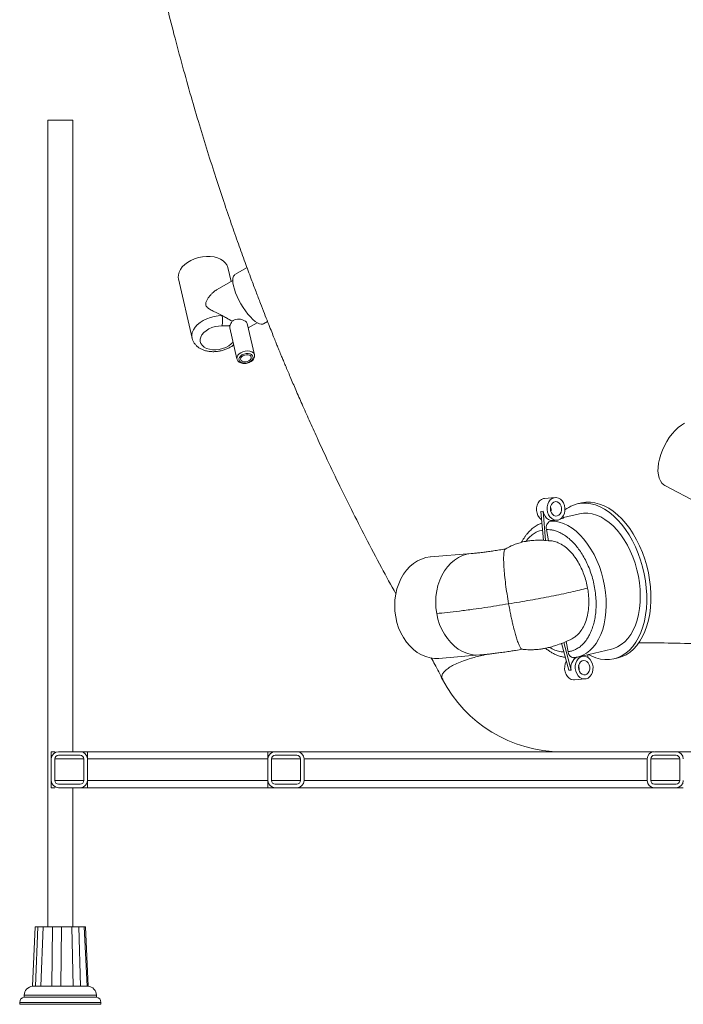
# Paper-space layout 'Derecha' of a CAD drawing. Units: millimetres. Extents: x -134 to 1395, y 7 to 832.
# Drawn here: x -103 to 265, y 7 to 552 of the extents above; entities that cross this region are included whole.
import ezdxf

# ---------------------------------------------------------------- set-up
doc = ezdxf.new("R2010")
doc.units = ezdxf.units.MM

psp = doc.layouts.new('Derecha')

# ---------------------------------------------------------------- linework, layer by layer
at = {"color": 7, "linetype": 'Continuous', "lineweight": 15}
for p, q in [((-87.4, 496.54), (-87.4, 49.54)), ((-81.57, 496.54), (-87.4, 496.54)), ((-73.56, 496.54), (-81.57, 496.54)), ((-73.56, 146.54), (-73.56, 496.54)), ((14.04, 407.09), (12.27, 414.86)), ((22.91, 414.82), (16.21, 410.94)), ((-15.03, 408.62), (-7.52, 375.75)), ((15, 407.64), (6.35, 402.64)), ((27.04, 366.43), (23.08, 383.75)), ((23.61, 381.43), (28.52, 384.27)), ((31.99, 383.68), (34.26, 384.99)), ((13.36, 381.39), (17.29, 364.21)), ((254.34, 294.12), (272.58, 284.43)), ((193.54, 287.38), (187.66, 286.9)), ((208.12, 284.37), (205.82, 283.82)), ((185.67, 279.67), (186.9, 279.77)), ((187.02, 263.62), (185.67, 279.67)), ((188.26, 263.63), (186.9, 279.77)), ((207.11, 278.37), (198.17, 276.26)), ((192.63, 274.67), (191.07, 274.3)), ((192.25, 274.63), (194.57, 274.83)), ((198.25, 276), (196.64, 275.62)), ((197.95, 277.04), (198.25, 276)), ((188.7, 269.64), (189.79, 263.45)), ((188.26, 263.63), (188.13, 263.63)), ((188.23, 263.62), (188.23, 263.62)), ((191.2, 263.4), (188.23, 263.62)), ((188.52, 263.6), (188.26, 263.63)), ((147.24, 256.35), (124.54, 254.48)), ((200.67, 201.9), (199.65, 207.65)), ((197.14, 206.6), (201.22, 191.67)), ((198.28, 207.04), (202.46, 191.78)), ((205.99, 198.98), (224.84, 203.44)), ((129.17, 198.27), (151.87, 200.14)), ((203.8, 198.67), (206.5, 199.11)), ((209.09, 199.39), (206.97, 199.21)), ((211.74, 198.67), (211.61, 200.31)), ((226.13, 197.99), (228.43, 198.54)), ((202.46, 191.78), (201.22, 191.67)), ((131.33, 186.67), (131.38, 186.57)), ((204.24, 186.35), (210.12, 186.83)), ((-83.52, 146.54), (-85.48, 146.54)), ((-85.48, 142.54), (-85.48, 146.54)), ((-85.48, 142.54), (-85.48, 130.54)), ((-83.48, 142.54), (-83.48, 130.54)), ((-69.48, 146.54), (-81.48, 146.54)), ((-69.48, 144.54), (-81.48, 144.54)), ((-65.48, 146.54), (-69.48, 146.54)), ((-67.48, 130.54), (-67.48, 142.54)), ((-65.48, 142.54), (-65.48, 146.54)), ((34.52, 146.54), (-65.48, 146.54)), ((34.52, 142.54), (-65.48, 142.54)), ((-65.48, 130.54), (-65.48, 142.54)), ((34.52, 146.54), (34.52, 142.54)), ((38.52, 146.54), (34.52, 146.54)), ((34.52, 142.54), (34.52, 130.54)), ((36.52, 142.54), (36.52, 130.54)), ((50.52, 146.54), (38.52, 146.54)), ((50.52, 144.54), (38.52, 144.54)), ((196.9, 146.54), (50.52, 146.54)), ((52.52, 130.54), (52.52, 142.54)), ((54.52, 130.54), (54.52, 142.54)), ((244.52, 142.54), (244.52, 130.54)), ((246.52, 142.54), (246.52, 130.54)), ((260.52, 146.54), (248.52, 146.54)), ((260.52, 144.54), (248.52, 144.54)), ((262.52, 130.54), (262.52, 142.54)), ((-85.48, 126.54), (-85.48, 130.54)), ((-83.52, 126.54), (-85.48, 126.54)), ((-81.48, 128.54), (-69.48, 128.54)), ((-81.48, 126.54), (-69.48, 126.54)), ((-73.56, 49.54), (-73.56, 126.54)), ((-65.48, 126.54), (-69.48, 126.54)), ((34.52, 130.54), (-65.48, 130.54)), ((-65.48, 126.54), (-65.48, 130.54)), ((34.52, 126.54), (-65.48, 126.54)), ((34.52, 130.54), (34.52, 126.54)), ((38.52, 126.54), (34.52, 126.54)), ((38.52, 128.54), (50.52, 128.54)), ((38.52, 126.54), (50.52, 126.54)), ((248.52, 126.54), (50.52, 126.54)), ((248.52, 128.54), (260.52, 128.54)), ((248.52, 126.54), (260.52, 126.54)), ((264.52, 126.54), (260.52, 126.54)), ((-94.47, 49.54), (-95.98, 16.54)), ((-94.22, 16.54), (-92.99, 49.54)), ((-89.98, 49.54), (-91.2, 16.54)), ((-85.12, 16.54), (-84.87, 49.54)), ((-79.92, 49.54), (-80.15, 16.54)), ((-73.31, 16.54), (-74.19, 49.54)), ((-70.19, 49.54), (-69.28, 16.54)), ((-65.69, 16.54), (-67.19, 49.54)), ((-66.49, 49.54), (-67.12, 49.54)), ((-66.49, 49.54), (-64.98, 16.54)), ((-93.39, 16.54), (-94.22, 16.51)), ((-91.41, 16.54), (-93.39, 16.54)), ((-91.19, 16.51), (-91.41, 16.54)), ((-84.21, 16.54), (-85.12, 16.51)), ((-82.83, 16.54), (-84.21, 16.54)), ((-80.94, 16.54), (-82.83, 16.54)), ((-80.15, 16.51), (-80.94, 16.54)), ((-72.84, 16.54), (-73.31, 16.51)), ((-70.2, 16.54), (-72.84, 16.54)), ((-69.29, 16.51), (-70.2, 16.54)), ((-65.2, 16.52), (-65.49, 16.54)), ((-100.48, 11.54), (-100.48, 10.54)), ((-60.48, 10.54), (-60.48, 11.54)), ((-102.98, 7.58), (-102.98, 6.54)), ((-84.01, 6.54), (-102.98, 6.54)), ((-83.61, 10.54), (-100.48, 10.54)), ((-57.98, 6.54), (-84.01, 6.54)), ((-60.48, 10.54), (-83.61, 10.54)), ((-57.98, 6.54), (-57.98, 7.58))]:
    psp.add_line(p, q, dxfattribs=at)
at = {"color": 8, "linetype": 'Continuous', "lineweight": 15}
for p, q in [((-67.48, 142.54), (-83.48, 142.54)), ((52.52, 142.54), (36.52, 142.54)), ((244.52, 142.54), (54.52, 142.54)), ((262.52, 142.54), (246.52, 142.54)), ((-67.48, 130.54), (-83.48, 130.54)), ((52.52, 130.54), (36.52, 130.54)), ((244.52, 130.54), (54.52, 130.54)), ((262.52, 130.54), (246.52, 130.54)), ((-83.61, 11.54), (-100.48, 11.54)), ((-60.48, 11.54), (-83.61, 11.54)), ((-84.01, 7.58), (-102.98, 7.58)), ((-57.98, 7.58), (-84.01, 7.58))]:
    psp.add_line(p, q, dxfattribs=at)
at = {"color": 7, "linetype": 'Continuous', "lineweight": 15, "flags": 128}
for points in [[(12.27, 414.86), (12.25, 414.91), (11.74, 416.27), (10.89, 417.51), (9.72, 418.61), (8.27, 419.53), (6.56, 420.24), (4.65, 420.74), (2.58, 421), (0.41, 421.03), (-1.81, 420.81), (-4.01, 420.36), (-6.15, 419.68), (-8.16, 418.8), (-10, 417.73), (-11.62, 416.51), (-12.97, 415.17), (-14.02, 413.74), (-14.74, 412.25), (-15.12, 410.76), (-15.14, 409.28), (-15.03, 408.62)], [(16.21, 410.94), (15.9, 410.71), (15.4, 410.02), (15.1, 409.05), (15, 407.82), (15.1, 406.35), (15.4, 404.68)], [(15.4, 404.68), (15.9, 402.84), (16.58, 400.88), (17.43, 398.84), (18.43, 396.77), (19.55, 394.71), (20.78, 392.7), (22.08, 390.8), (23.42, 389.05), (24.78, 387.48), (26.13, 386.13), (27.43, 385.03), (28.65, 384.2), (29.77, 383.66), (30.77, 383.43), (31.62, 383.52), (31.99, 383.68)], [(13.45, 382.65), (13.31, 381.96), (13.36, 381.39)], [(20.12, 366.44), (19.26, 365.8), (18.67, 365.05), (18.4, 364.26), (18.49, 363.5), (18.91, 362.83), (19.64, 362.31), (20.61, 362), (21.73, 361.92), (22.9, 362.07), (24.03, 362.44), (25, 363), (25.74, 363.71), (26.17, 364.49), (26.26, 365.27), (26.01, 366), (25.42, 366.6), (24.57, 367.02), (23.51, 367.22), (22.35, 367.18), (21.19, 366.92), (20.12, 366.44)], [(23.99, 363.17), (24.73, 363.74), (25.17, 364.41), (25.28, 365.1), (25.03, 365.72), (24.46, 366.21), (23.63, 366.5), (22.64, 366.56), (21.61, 366.38), (20.68, 365.98), (19.94, 365.41), (19.49, 364.74), (19.38, 364.05), (19.63, 363.42), (20.21, 362.93), (21.04, 362.64), (22.03, 362.59), (23.05, 362.77), (23.99, 363.17)], [(265.23, 328.67), (263.47, 327.57), (261.7, 326.18), (259.98, 324.54), (258.32, 322.67), (256.76, 320.6), (255.32, 318.38), (254.03, 316.04), (252.92, 313.63), (252, 311.18), (251.28, 308.74), (250.79, 306.35), (250.53, 304.07), (250.51, 301.92), (250.72, 299.94), (251.17, 298.18), (251.83, 296.66), (252.71, 295.41), (253.79, 294.45), (254.34, 294.12)], [(187.66, 286.9), (187.08, 286.81), (185.96, 286.35), (184.96, 285.57), (184.15, 284.49), (183.58, 283.2), (183.27, 281.75), (183.25, 280.23), (183.51, 278.74), (184.05, 277.36), (184.82, 276.17), (185.79, 275.23), (186.06, 275.05)], [(195.15, 274.92), (193.96, 274.82), (192.78, 275.1), (191.67, 275.72), (190.7, 276.65), (189.93, 277.84), (189.39, 279.22), (189.13, 280.72), (189.15, 282.23), (189.46, 283.68), (190.03, 284.98), (190.84, 286.05), (191.83, 286.84), (192.96, 287.29), (194.15, 287.39), (195.33, 287.11), (196.43, 286.49), (197.4, 285.56), (198.18, 284.37), (198.71, 282.98), (198.98, 281.49), (198.95, 279.98), (198.65, 278.53), (198.07, 277.23), (197.26, 276.16), (196.27, 275.37), (195.15, 274.92)], [(194.75, 277.18), (193.81, 277.14), (192.9, 277.45), (192.09, 278.09), (191.45, 278.99), (191.05, 280.09), (190.91, 281.27), (191.05, 282.44), (191.46, 283.49), (192.1, 284.33), (192.91, 284.88), (193.82, 285.1), (194.76, 284.96), (195.63, 284.48), (196.36, 283.7), (196.89, 282.69), (197.16, 281.53), (197.16, 280.34), (196.88, 279.22), (196.35, 278.27), (195.62, 277.56), (194.75, 277.18)], [(208.12, 284.37), (208.21, 284.39), (210.62, 284.76)], [(208.32, 284.22), (210.8, 284.25), (213.32, 283.92), (215.86, 283.26), (218.4, 282.25), (220.92, 280.9), (223.4, 279.24), (225.82, 277.27), (228.16, 275), (230.41, 272.46), (232.54, 269.67), (234.53, 266.64), (236.38, 263.41), (238.06, 260), (239.56, 256.43), (240.87, 252.74), (241.99, 248.95), (242.89, 245.1), (243.58, 241.21), (244.04, 237.32), (244.28, 233.46), (244.29, 229.66), (244.07, 225.95), (243.63, 222.36), (242.96, 218.92), (242.08, 215.66), (240.99, 212.6), (239.69, 209.77), (238.21, 207.19), (236.54, 204.88), (234.71, 202.86), (232.73, 201.15), (230.61, 199.76), (228.38, 198.7), (226.05, 197.97), (223.63, 197.6), (221.15, 197.57), (218.64, 197.89), (216.1, 198.56), (213.56, 199.57), (211.94, 200.39)], [(210.62, 284.76), (213.1, 284.79), (215.61, 284.47), (218.15, 283.8), (220.7, 282.79), (223.22, 281.45), (225.7, 279.78), (228.12, 277.81), (230.46, 275.55), (232.71, 273.01), (234.83, 270.21), (236.83, 267.19), (238.67, 263.95), (240.35, 260.54), (241.86, 256.97), (243.17, 253.28), (244.28, 249.49), (245.19, 245.64), (245.88, 241.75), (246.34, 237.87), (246.58, 234.01), (246.59, 230.21), (246.37, 226.5), (245.93, 222.91), (245.26, 219.47), (244.38, 216.21), (243.29, 213.15), (241.99, 210.32), (240.51, 207.73), (238.84, 205.43), (237.01, 203.41), (235.03, 201.69), (232.91, 200.3), (230.68, 199.24), (228.43, 198.54)], [(186.9, 279.77), (187.31, 278.32), (187.97, 277.03), (188.84, 275.96), (189.89, 275.17), (191.04, 274.72), (192.24, 274.63), (192.25, 274.63)], [(207.11, 278.37), (209.29, 278.72), (211.62, 278.73), (213.99, 278.39), (216.38, 277.7), (218.77, 276.67), (221.13, 275.3), (223.44, 273.61), (225.68, 271.62), (227.83, 269.34), (229.87, 266.79), (231.78, 264), (233.55, 261), (235.14, 257.81), (236.56, 254.46), (237.79, 250.98), (238.82, 247.41), (239.63, 243.78), (240.22, 240.13), (240.58, 236.48), (240.71, 232.87), (240.62, 229.33), (240.29, 225.91), (239.74, 222.62), (238.96, 219.51), (237.97, 216.6), (236.77, 213.91), (235.38, 211.47), (233.81, 209.31), (232.07, 207.45), (230.19, 205.89), (228.17, 204.67), (226.03, 203.78), (224.84, 203.44)], [(191.07, 274.3), (193.41, 274.21), (195.78, 273.78), (198.17, 273), (200.55, 271.88), (202.89, 270.43), (205.18, 268.66), (207.4, 266.59), (209.52, 264.24), (211.53, 261.63), (213.4, 258.79), (215.12, 255.74), (216.68, 252.51), (218.05, 249.13), (219.22, 245.63), (220.19, 242.04), (220.95, 238.41), (221.48, 234.75), (221.79, 231.12), (221.86, 227.53), (221.71, 224.02), (221.33, 220.63), (220.72, 217.39), (219.89, 214.32), (218.85, 211.47), (217.61, 208.84), (216.18, 206.47), (214.57, 204.38), (212.79, 202.59), (210.87, 201.11), (208.83, 199.97), (206.67, 199.16), (204.43, 198.7)], [(121.96, 254.07), (119.57, 253.32), (117.28, 252.24), (115.1, 250.83), (113.07, 249.11), (111.22, 247.1), (109.56, 244.84), (108.12, 242.34), (106.91, 239.64), (105.96, 236.78), (105.26, 233.78), (104.84, 230.69), (104.7, 227.55), (104.84, 224.39), (105.25, 221.26), (105.93, 218.19), (106.88, 215.23), (108.08, 212.4), (109.51, 209.75), (111.16, 207.31), (113.01, 205.11), (115.04, 203.17), (117.21, 201.53), (119.5, 200.2), (121.89, 199.2), (124.34, 198.54), (126.82, 198.24), (129.17, 198.27)], [(124.54, 254.48), (124.41, 254.47), (121.96, 254.07)], [(199.84, 196.72), (199.71, 196.5), (199.13, 195.2), (198.83, 193.75), (198.8, 192.24), (199.07, 190.74), (199.6, 189.36), (200.38, 188.17), (201.34, 187.24), (202.45, 186.62), (203.63, 186.34), (204.24, 186.35)], [(210.7, 186.92), (209.51, 186.83), (208.33, 187.1), (207.22, 187.72), (206.25, 188.65), (205.48, 189.85), (204.94, 191.23), (204.68, 192.72), (204.7, 194.23), (205.01, 195.68), (205.59, 196.98), (206.39, 198.06), (207.39, 198.84), (208.51, 199.3), (209.7, 199.39), (210.88, 199.12), (211.99, 198.5), (212.96, 197.56), (213.73, 196.37), (214.27, 194.99), (214.53, 193.5), (214.51, 191.98), (214.2, 190.53), (213.62, 189.24), (212.82, 188.16), (211.82, 187.37), (210.7, 186.92)], [(210.3, 189.18), (211.17, 189.57), (211.91, 190.27), (212.43, 191.23), (212.71, 192.35), (212.71, 193.54), (212.44, 194.69), (211.91, 195.7), (211.18, 196.48), (210.31, 196.96), (209.38, 197.1), (208.46, 196.89), (207.65, 196.33), (207.01, 195.49), (206.6, 194.44), (206.46, 193.28), (206.6, 192.09), (207.01, 191), (207.64, 190.09), (208.45, 189.45), (209.36, 189.14), (210.3, 189.18)]]:
    psp.add_lwpolyline(points, dxfattribs=at)
at = {"color": 8, "linetype": 'Continuous', "lineweight": 15, "flags": 128}
for points in [[(-7.52, 375.76), (-7.57, 376.01), (-7.66, 377.45), (-7.39, 378.92), (-6.78, 380.4), (-5.85, 381.83), (-4.61, 383.19), (-3.11, 384.44), (-1.37, 385.56), (0.56, 386.5), (2.64, 387.25), (4.79, 387.79), (6.99, 388.1), (9.16, 388.18)], [(8.97, 382.53), (7.11, 382.44), (5.24, 382.12), (3.42, 381.56), (1.72, 380.8), (0.21, 379.86), (-1.06, 378.78), (-2.04, 377.59), (-2.7, 376.34), (-3.02, 375.08), (-2.98, 373.84), (-2.58, 372.67), (-1.84, 371.63), (-0.79, 370.74), (0.54, 370.03), (2.09, 369.54), (3.82, 369.28), (5.66, 369.26), (7.54, 369.48), (9.39, 369.93), (11.15, 370.6), (12.75, 371.46), (14.13, 372.48), (15.16, 373.52)], [(19.4, 367.66), (20.61, 368.21), (21.92, 368.55), (23.26, 368.64), (24.52, 368.49), (25.6, 368.11), (26.42, 367.52), (26.93, 366.76), (27.04, 366.4)], [(147.22, 256.35), (147.11, 256.34), (144.66, 255.94), (142.27, 255.19), (139.97, 254.11), (137.8, 252.7), (135.77, 250.98), (133.91, 248.97), (132.25, 246.71), (130.81, 244.21), (129.61, 241.51), (128.65, 238.65), (127.96, 235.65), (127.54, 232.56), (127.4, 229.42), (127.53, 226.26), (127.95, 223.13)], [(127.95, 223.13), (128.63, 220.06), (129.58, 217.09), (130.78, 214.27), (132.21, 211.62), (133.86, 209.18), (135.71, 206.98), (137.74, 205.04), (139.91, 203.4), (142.2, 202.07), (144.59, 201.07), (147.04, 200.41), (149.52, 200.1), (151.87, 200.14)]]:
    psp.add_lwpolyline(points, dxfattribs=at)
at = {"color": 7, "linetype": 'Continuous', "lineweight": 15}
for centre, radius, start, end in [((-2.78, 385.74), 12.19, 344.7378, 11.542), ((209.87, 266.82), 17.47, 95.0729, 128.4897), ((186.3, 280.47), 5.01, 348.9533, 20.4601), ((208.65, 193.32), 6.39, 119.5057, 193.9953), ((201.86, 192.47), 5.01, 348.9533, 20.4601), ((197.01, 220.54), 74, 207.2852, 270.001), ((-81.48, 142.54), 4, 90, 180), ((-81.48, 142.54), 2, 90, 180), ((-69.48, 142.54), 4, 0, 90), ((-69.48, 142.54), 2, 0, 90), ((38.52, 142.54), 4, 90, 180), ((38.52, 142.54), 2, 90, 180), ((50.52, 142.54), 4, 0, 90), ((50.52, 142.54), 2, 0, 90), ((248.52, 142.54), 4, 90, 180), ((248.52, 142.54), 2, 90, 180), ((260.52, 142.54), 4, 0, 90), ((260.52, 142.54), 2, 0, 90), ((-81.48, 130.54), 4, 180, 270), ((-81.48, 130.54), 2, 180, 270), ((-69.48, 130.54), 2, 270, 0), ((-69.48, 130.54), 4, 270, 0), ((38.52, 130.54), 4, 180, 270), ((38.52, 130.54), 2, 180, 270), ((50.52, 130.54), 2, 270, 0), ((50.52, 130.54), 4, 270, 0), ((248.52, 130.54), 4, 180, 270), ((248.52, 130.54), 2, 180, 270), ((260.52, 130.54), 4, 270, 0), ((260.52, 130.54), 2, 270, 0), ((-95.48, 11.54), 5, 93.6715, 180), ((-65.48, 11.54), 5, 0, 86.781), ((-99.98, 7.58), 3, 99.5941, 180), ((-60.98, 7.58), 3, 0, 80.4059)]:
    psp.add_arc(centre, radius, start, end, dxfattribs=at)
at = {"color": 8, "linetype": 'Continuous', "lineweight": 15}
psp.add_arc((20.67, 364.51), 3.4, 111.9204, 184.886, dxfattribs=at)
at = {"color": 7, "linetype": 'Continuous', "lineweight": 15}
for points, knots in [([(-21.66, 560.54), (-20.3, 555.09), (-17.44, 543.66), (-12.89, 526.71), (-8.19, 509.94), (-3.56, 494.19), (1.01, 479.22), (5.52, 465.07), (9.91, 451.74), (14.09, 439.46), (18.04, 428.22), (21.72, 417.99), (24.98, 409.15), (27.83, 401.6), (30.26, 395.23), (32.46, 389.56), (34.42, 384.59), (36.12, 380.31), (37.56, 376.71), (38.73, 373.8), (39.64, 371.56), (40.29, 369.97), (40.82, 368.68), (41.39, 367.3), (42.15, 365.46), (43.11, 363.13), (44.24, 360.41), (45.51, 357.4), (47.4, 352.92), (50.02, 346.78), (53.5, 338.78), (57.42, 329.94), (61.8, 320.27), (67.15, 308.71), (73.48, 295.41), (80.81, 280.5), (88.79, 264.79), (96.97, 249.2), (102.66, 238.84), (105.31, 234.02)], [0, 0, 0, 0, 0.0454102, 0.09534, 0.1427296, 0.1875743, 0.2298699, 0.2714415, 0.3102072, 0.3461636, 0.3793074, 0.4096355, 0.4371452, 0.4583646, 0.4775336, 0.494651, 0.5097158, 0.522727, 0.5336838, 0.5425855, 0.5494315, 0.5542216, 0.5572892, 0.5613709, 0.5670721, 0.5743933, 0.5830906, 0.5925327, 0.6026878, 0.6252229, 0.6506354, 0.678929, 0.7101078, 0.7441756, 0.7916522, 0.8411242, 0.8925935, 0.9499573, 1, 1, 1, 1]), ([(6.36, 402.63), (6.11, 402.48), (5.55, 402.15), (4.64, 401.47), (3.63, 400.59), (2.6, 399.51), (1.63, 398.31), (0.9, 397.19), (0.41, 396.2), (0.15, 395.48), (0.02, 394.83), (0.02, 394.28), (0.14, 393.75), (0.37, 393.33), (0.63, 392.99), (0.98, 392.63), (1.6, 392.15), (2.52, 391.58), (3.65, 390.97), (4.85, 390.36), (6.17, 389.7), (7.35, 389.1), (8.38, 388.58), (8.9, 388.31), (9.16, 388.18)], [0, 0, 0, 0, 0.042369, 0.09557, 0.162477, 0.22986, 0.298675, 0.368048, 0.406986, 0.446345, 0.473013, 0.500297, 0.52703, 0.55474, 0.573539, 0.592497, 0.631147, 0.687874, 0.74512, 0.803438, 0.86205, 0.93073, 0.965326, 1, 1, 1, 1]), ([(9.16, 388.18), (9.95, 387.76), (11.82, 386.77), (13.61, 385.69), (14.63, 385.07)], [0, 0, 0, 0, 0.426865, 1, 1, 1, 1]), ([(13.45, 382.65), (13.33, 382.64), (11.84, 382.59), (10.35, 382.56), (8.97, 382.53)], [0, 0, 0, 0, 0.079747, 1, 1, 1, 1]), ([(14.63, 385.07), (14.41, 384.67), (14.01, 383.94), (13.63, 383.12), (13.49, 382.75), (13.45, 382.65)], [0, 0, 0, 0, 0.459771, 0.849679, 1, 1, 1, 1]), ([(14.63, 385.07), (14.85, 385.24), (15.47, 385.71), (16.75, 386.18), (18.4, 386.3), (20.07, 386.03), (21.56, 385.45), (22.57, 384.69), (23.06, 384.1), (23.05, 383.78), (23.05, 383.74)], [0, 0, 0, 0, 0.081352, 0.227684, 0.373763, 0.526303, 0.683789, 0.834577, 0.978138, 1, 1, 1, 1]), ([(-7.5, 375.77), (-7.49, 375.69), (-7.41, 375.08), (-6.95, 374.01), (-6.14, 372.63), (-5.05, 371.42), (-3.74, 370.37), (-2.21, 369.51), (-0.49, 368.85), (1.41, 368.41), (3.42, 368.2), (5.5, 368.23), (7.6, 368.5), (9.67, 368.99), (11.67, 369.7), (13.53, 370.64), (14.83, 371.41), (15.42, 371.93), (15.5, 372.01)], [0, 0, 0, 0, 0.009844, 0.074118, 0.137774, 0.201863, 0.267406, 0.335067, 0.404935, 0.476498, 0.548958, 0.62158, 0.694172, 0.766812, 0.839691, 0.912979, 0.986902, 1, 1, 1, 1]), ([(17.3, 364.22), (17.38, 363.96), (17.54, 363.4), (18.14, 362.71), (18.95, 362.16), (19.96, 361.79), (21.13, 361.63), (22.37, 361.69), (23.62, 361.98), (24.77, 362.48), (25.78, 363.17), (26.53, 363.99), (26.98, 364.87), (27.16, 365.7), (27.05, 366.19), (27.01, 366.39)], [0, 0, 0, 0, 0.067542, 0.141825, 0.217668, 0.297191, 0.37952, 0.462656, 0.545916, 0.629609, 0.714109, 0.799837, 0.876017, 0.94889, 1, 1, 1, 1]), ([(186.21, 273.21), (185.54, 272.97), (184.01, 272.4), (181.95, 271.05), (180.01, 269.46), (178.55, 267.92), (177.41, 266.51), (176.51, 265.23), (175.71, 263.94), (175.23, 263.03), (174.99, 262.58)], [0, 0, 0, 0, 0.141973, 0.326075, 0.478312, 0.623982, 0.723074, 0.817375, 0.910646, 1, 1, 1, 1]), ([(191.07, 274.3), (190.73, 274.17), (190.06, 273.92), (189.26, 273.03), (188.74, 271.87), (188.57, 270.67), (188.66, 269.93), (188.7, 269.64)], [0, 0, 0, 0, 0.214597, 0.429193, 0.643819, 0.858516, 1, 1, 1, 1]), ([(188.7, 269.64), (189.33, 269.64), (190.65, 269.63), (192.73, 269.26), (195, 268.54), (197.43, 267.38), (200, 265.7), (202.42, 263.64), (204.63, 261.33), (206.63, 258.84), (208.54, 256.01), (210.34, 252.81), (211.98, 249.32), (213.41, 245.54), (214.58, 241.57), (215.46, 237.48), (216.03, 233.37), (216.27, 229.32), (216.2, 225.42), (215.83, 221.77), (215.19, 218.37), (214.32, 215.31), (213.25, 212.56), (211.91, 209.96), (210.27, 207.57), (208.36, 205.52), (206.4, 204), (204.45, 202.93), (202.57, 202.23), (201.29, 202.01), (200.67, 201.9)], [0, 0, 0, 0, 0.0287194, 0.059278, 0.0916338, 0.1279455, 0.1663386, 0.2067448, 0.2400931, 0.2734311, 0.3094654, 0.3454896, 0.3831558, 0.4216341, 0.4606737, 0.5, 0.5393263, 0.5783659, 0.6168442, 0.6545104, 0.6905445, 0.7265689, 0.7599169, 0.7932552, 0.8336702, 0.8720633, 0.9083662, 0.9407309, 0.971285, 1, 1, 1, 1]), ([(188.23, 263.62), (188.04, 263.64), (186.91, 263.73), (185.05, 263.75), (182.75, 263.72), (180.5, 263.57), (177.87, 263.25), (175, 262.64), (172.01, 261.72), (169.01, 260.54), (167, 259.44), (165.93, 258.86)], [0, 0, 0, 0, 0.024204, 0.143686, 0.236137, 0.316182, 0.427879, 0.576965, 0.698428, 0.838896, 1, 1, 1, 1]), ([(211.51, 237.16), (211.25, 238.43), (210.74, 240.99), (209.55, 244.71), (208.08, 248.28), (206.23, 251.81), (203.94, 255.23), (201.25, 258.28), (198.32, 260.72), (195.4, 262.36), (192.51, 263.33), (190.7, 263.41), (189.79, 263.45)], [0, 0, 0, 0, 0.089654, 0.181061, 0.270714, 0.362121, 0.470436, 0.581895, 0.690159, 0.801562, 0.899626, 1, 1, 1, 1]), ([(166.06, 258.91), (164.92, 258.72), (162.69, 258.35), (159.53, 257.86), (156.66, 257.45), (153.86, 257.07), (151.27, 256.75), (148.97, 256.5), (147.78, 256.4), (147.22, 256.35)], [0, 0, 0, 0, 0.152268, 0.298475, 0.437425, 0.568194, 0.728687, 0.872681, 1, 1, 1, 1]), ([(165.95, 258.79), (165.91, 258.79), (165.65, 258.83), (165.34, 257.86), (165.05, 255.86), (164.99, 252.81), (165.16, 248.96), (165.54, 244.4), (166.12, 239.35), (166.86, 233.96), (167.48, 230.32), (167.79, 228.5)], [0, 0, 0, 0, 0.020187, 0.142664, 0.26514, 0.387617, 0.510094, 0.63257, 0.755047, 0.877524, 1, 1, 1, 1]), ([(167.79, 228.5), (169.78, 228.81), (173.71, 229.44), (179.73, 230.49), (185.67, 231.57), (191.46, 232.69), (197.03, 233.82), (202.29, 234.96), (207.22, 236.08), (210.07, 236.8), (211.51, 237.16)], [0, 0, 0, 0, 0.126911, 0.252124, 0.376305, 0.5, 0.623695, 0.747876, 0.873089, 1, 1, 1, 1]), ([(202.81, 209.16), (203.45, 209.49), (204.92, 210.24), (206.94, 212.21), (208.85, 214.89), (210.41, 218.24), (211.52, 222.11), (212.14, 226.41), (212.23, 230.43), (211.99, 234.06), (211.67, 236.12), (211.51, 237.16)], [0, 0, 0, 0, 0.091702, 0.209189, 0.329713, 0.453805, 0.581493, 0.705605, 0.833315, 0.916138, 1, 1, 1, 1]), ([(127.95, 223.13), (129.83, 223.3), (133.65, 223.64), (140.52, 224.44), (147.58, 225.37), (154.53, 226.38), (161.09, 227.39), (165.57, 228.13), (167.79, 228.5)], [0, 0, 0, 0, 0.184111, 0.371623, 0.560568, 0.708737, 0.855526, 1, 1, 1, 1]), ([(167.79, 228.5), (167.98, 227.44), (168.36, 225.38), (168.94, 222.44), (169.52, 219.71), (170.05, 217.38), (170.53, 215.4), (170.95, 213.74), (171.36, 212.24), (171.74, 210.89), (172.14, 209.57), (172.57, 208.29), (172.98, 207.1), (173.39, 206.07), (173.77, 205.2), (174.18, 204.4), (174.6, 203.75), (174.93, 203.43), (175.13, 203.32), (175.22, 203.29), (175.27, 203.29), (175.29, 203.28)], [0, 0, 0, 0, 0.07802, 0.1529, 0.224639, 0.293236, 0.345859, 0.396469, 0.445067, 0.491652, 0.536224, 0.591478, 0.647513, 0.698185, 0.752057, 0.805875, 0.876233, 0.950221, 0.970208, 0.990445, 1, 1, 1, 1]), ([(175.12, 203.3), (176.2, 203.2), (178.16, 203.04), (180.83, 203.02), (183.15, 203.13), (185.18, 203.34), (187.21, 203.65), (189.32, 204.08), (191.89, 204.74), (195.04, 205.75), (198.8, 207.19), (201.45, 208.44), (202.9, 209.13)], [0, 0, 0, 0, 0.119581, 0.216643, 0.292889, 0.371233, 0.432599, 0.501431, 0.590364, 0.701587, 0.837454, 1, 1, 1, 1]), ([(151.87, 200.14), (152.61, 200.2), (153.9, 200.31), (155.7, 200.5), (157.13, 200.66), (158.4, 200.81), (159.71, 200.97), (161.07, 201.14), (162.52, 201.33), (164.09, 201.54), (165.72, 201.77), (167.35, 202.01), (169.31, 202.3), (172.03, 202.73), (174.25, 203.09), (175.56, 203.31)], [0, 0, 0, 0, 0.1152194, 0.1991525, 0.2573948, 0.3144139, 0.3726494, 0.4309893, 0.489175, 0.5569253, 0.6241271, 0.6867108, 0.7504737, 0.8535384, 1, 1, 1, 1]), ([(188.15, 203.86), (188.71, 203.43), (189.77, 202.62), (191.12, 201.77), (192.26, 201.12), (193.42, 200.52), (195.02, 199.83), (197.04, 199.13), (198.52, 198.88), (199.29, 198.75)], [0, 0, 0, 0, 0.160843, 0.29777, 0.371324, 0.465343, 0.607852, 0.796784, 1, 1, 1, 1]), ([(204.43, 198.7), (204.25, 198.67), (203.91, 198.61), (203.38, 198.66), (202.85, 198.82), (202.36, 199.09), (201.9, 199.46), (201.49, 199.91), (201.15, 200.45), (200.85, 201.11), (200.73, 201.62), (200.67, 201.9)], [0, 0, 0, 0, 0.105818, 0.214705, 0.320523, 0.429409, 0.535243, 0.644143, 0.750011, 0.858948, 1, 1, 1, 1]), ([(124.93, 198.59), (125.6, 197.36), (127.77, 193.41), (129.82, 189.32), (131.23, 186.5)], [0, 0, 0, 0, 0.311196, 1, 1, 1, 1]), ([(197.09, 146.54), (197.08, 146.54), (197.04, 146.54), (197.65, 146.54), (198.91, 146.54), (201.08, 146.54), (204.49, 146.54), (208.91, 146.54), (214.06, 146.54), (219.65, 146.54), (225.49, 146.54), (233.05, 146.54), (240.51, 146.54), (246.39, 146.54), (248.22, 146.54)], [0, 0, 0, 0, 0.036488, 0.100769, 0.165032, 0.261281, 0.357532, 0.458958, 0.560387, 0.644915, 0.729478, 0.81401, 0.941854, 1, 1, 1, 1]), ([(260.81, 146.54), (261.71, 146.54), (265.59, 146.54), (272.98, 146.54), (284.1, 146.54), (297.09, 146.54), (312.17, 146.54), (328.07, 146.54), (339.37, 146.54), (345.03, 146.54)], [0, 0, 0, 0, 0.039337, 0.169748, 0.300118, 0.474288, 0.648458, 0.824229, 1, 1, 1, 1]), ([(-92.99, 49.54), (-92.6, 49.54), (-91.84, 49.54), (-90.94, 49.54), (-90.26, 49.54), (-90.07, 49.54), (-89.98, 49.54)], [0, 0, 0, 0, 0.250064, 0.499999, 0.749907, 1, 1, 1, 1]), ([(-79.92, 49.54), (-80.29, 49.54), (-81.02, 49.54), (-82.3, 49.54), (-83.62, 49.54), (-84.45, 49.54), (-84.87, 49.54)], [0, 0, 0, 0, 0.250093, 0.500001, 0.749936, 1, 1, 1, 1]), ([(-74.19, 49.54), (-73.98, 49.54), (-73.56, 49.54), (-72.59, 49.54), (-71.47, 49.54), (-70.62, 49.54), (-70.19, 49.54)], [0, 0, 0, 0, 0.250064, 0.499999, 0.749907, 1, 1, 1, 1]), ([(-94.22, 16.51), (-94.71, 16.51), (-95.69, 16.51), (-95.88, 16.51), (-95.98, 16.51)], [0, 0, 0, 0, 0.500001, 1, 1, 1, 1]), ([(-91.2, 16.54), (-90.29, 16.54), (-88.47, 16.54), (-86.24, 16.54), (-85.12, 16.54)], [0, 0, 0, 0, 0.5, 1, 1, 1, 1]), ([(-73.31, 16.51), (-74.39, 16.51), (-76.57, 16.51), (-78.96, 16.51), (-80.15, 16.51)], [0, 0, 0, 0, 0.500001, 1, 1, 1, 1]), ([(-65.69, 16.51), (-66.11, 16.51), (-66.96, 16.51), (-68.51, 16.51), (-69.29, 16.51)], [0, 0, 0, 0, 0.5, 1, 1, 1, 1])]:
    psp.add_open_spline(points, degree=3, knots=knots, dxfattribs=at)
at = {"color": 8, "linetype": 'Continuous', "lineweight": 15}
for points, knots in [([(177.37, 263.08), (177.77, 263.61), (178.65, 264.79), (180.37, 266.44), (182.49, 267.94), (184.62, 268.95), (186.01, 269.22), (186.54, 269.33)], [0, 0, 0, 0, 0.158664, 0.354515, 0.605662, 0.850223, 1, 1, 1, 1]), ([(198.43, 201.86), (197.89, 201.88), (196.46, 201.91), (194.05, 202.57), (191.88, 203.43), (190.66, 204.19), (190.36, 204.37)], [0, 0, 0, 0, 0.203394, 0.541103, 0.887795, 1, 1, 1, 1]), ([(295.96, 205.48), (289.47, 205.76), (276.48, 206.32), (258.27, 206.75), (246.01, 206.94), (240.18, 206.89), (239.79, 206.89)], [0, 0, 0, 0, 0.324654, 0.650203, 0.976608, 1, 1, 1, 1]), ([(156.02, 200.54), (155.33, 200.4), (151.98, 199.73), (147.59, 198.5), (142.71, 196.91), (139.02, 195.42), (135.98, 193.89), (133.61, 192.34), (131.92, 190.78), (130.95, 189.31), (130.65, 187.85), (131.14, 186.99), (131.33, 186.67)], [0, 0, 0, 0, 0.037, 0.18065, 0.287227, 0.393967, 0.501336, 0.608704, 0.716777, 0.82485, 0.933723, 1, 1, 1, 1])]:
    psp.add_open_spline(points, degree=3, knots=knots, dxfattribs=at)
at = {"color": 7, "linetype": 'Continuous', "lineweight": 15}
for points in [[(-92.99, 49.54), (-93.39, 49.54), (-94.19, 49.54), (-94.38, 49.54), (-94.47, 49.54)], [(-84.87, 49.54), (-85.8, 49.54), (-87.66, 49.54), (-89.21, 49.54), (-89.98, 49.54)], [(-74.19, 49.54), (-75.1, 49.54), (-76.93, 49.54), (-78.92, 49.54), (-79.92, 49.54)], [(-67.19, 49.54), (-67.55, 49.54), (-68.28, 49.54), (-69.56, 49.54), (-70.19, 49.54)]]:
    psp.add_open_spline(points, degree=3, dxfattribs=at)

doc.saveas('drawing.dxf')
